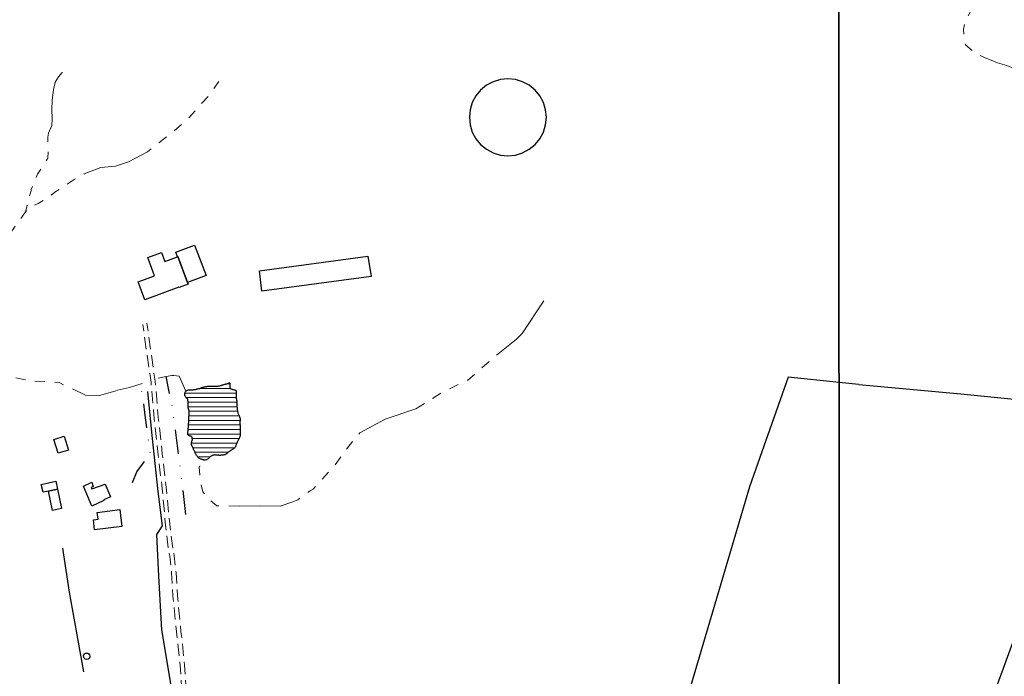
# Model space of a CAD drawing. Units: millimetres. Extents: x 292754 to 295772, y 1654737 to 1657731.
# Drawn here: x 293404 to 293809, y 1657190 to 1657461 of the extents above; entities that cross this region are included whole.
import ezdxf

# ---------------------------------------------------------------- set-up
doc = ezdxf.new("R2010")
doc.units = ezdxf.units.MM
doc.header["$LTSCALE"] = 2
doc.header["$MEASUREMENT"] = 0
for name, pattern in [('DIVIDE', [1.25, 0.5, -0.25, 0, -0.25, 0, -0.25]), ('HIDDEN', [0.375, 0.25, -0.125]), ('Intermitente', [48, 15, -2, 2, -2, 2, -2, 2, -2, 2, -2, 15])]:
    doc.linetypes.add(name, pattern=pattern)
for name, color, linetype in [('Cerca', 8, 'Cerca'), ('Edificacoes', 2, 'Continuous'), ('Malha', 7, 'Continuous'), ('Vala', 5, 'DIVIDE')]:
    doc.layers.add(name, color=color, linetype=linetype)
for name, color, linetype, lineweight in [('Lagos_Lagoas', 5, 'Continuous', 25), ('Lagos_Lagoas_Hatch', 5, 'Continuous', 9), ('Nao_Pavimentada_S_Mfio', 10, 'HIDDEN', 15), ('Rio_Intermitente', 5, 'Intermitente', 9)]:
    doc.layers.add(name, color=color, linetype=linetype, lineweight=lineweight)
doc.styles.get("Standard").update_dxf_attribs({"font": 'arial.ttf'})
doc.linetypes.add('Cerca', pattern='A,10,0,["X",Standard,S=1,R=0,X=0,Y=-0.5],0.1', length=10.1)

msp = doc.modelspace()

# ---------------------------------------------------------------- hatches: boundary and pattern name
at = {"layer": 'Lagos_Lagoas_Hatch'}
h = msp.add_hatch(dxfattribs=at)
h.set_pattern_fill('LINE', color=256, scale=15, style=0)
h.paths.add_polyline_path([(293475.149, 1657287.644), (293475.173, 1657287.823), (293475.14, 1657288.036), (293475.128, 1657288.261), (293475.084, 1657288.474), (293475.016, 1657288.664), (293474.904, 1657288.855), (293474.747, 1657289.001), (293474.579, 1657289.113), (293474.377, 1657289.157), (293474.164, 1657289.202), (293473.962, 1657289.27), (293473.772, 1657289.359), (293473.603, 1657289.471), (293473.424, 1657289.561), (293473.312, 1657289.752), (293473.245, 1657289.942), (293473.267, 1657290.144), (293473.245, 1657290.346), (293473.233, 1657290.548), (293473.245, 1657290.761), (293473.323, 1657290.985), (293473.39, 1657291.175), (293473.401, 1657291.377), (293473.469, 1657291.602), (293473.491, 1657291.803), (293473.48, 1657292.016), (293473.48, 1657292.218), (293473.48, 1657292.42), (293473.491, 1657292.633), (293473.513, 1657292.857), (293473.536, 1657293.059), (293473.536, 1657293.261), (293473.558, 1657293.508), (293473.569, 1657293.754), (293473.569, 1657293.978), (293473.603, 1657294.225), (293473.603, 1657294.438), (293473.648, 1657294.662), (293473.659, 1657294.875), (293473.659, 1657295.133), (293473.659, 1657295.402), (293473.659, 1657295.615), (293473.659, 1657295.873), (293473.67, 1657296.109), (293473.659, 1657296.322), (293473.659, 1657296.524), (293473.647, 1657296.748), (293473.67, 1657296.972), (293473.681, 1657297.185), (293473.737, 1657297.387), (293473.816, 1657297.578), (293473.894, 1657297.779), (293473.894, 1657298.004), (293473.86, 1657298.228), (293473.838, 1657298.43), (293473.838, 1657298.631), (293473.827, 1657298.878), (293473.827, 1657299.147), (293473.804, 1657299.383), (293473.793, 1657299.629), (293473.748, 1657299.842), (293473.703, 1657300.123), (293473.625, 1657300.313), (293473.557, 1657300.515), (293473.479, 1657300.728), (293473.434, 1657300.963), (293473.389, 1657301.177), (293473.367, 1657301.378), (293473.367, 1657301.603), (293473.389, 1657301.804), (293473.4, 1657302.006), (293473.4, 1657302.264), (293473.4, 1657302.5), (293473.389, 1657302.724), (293473.389, 1657302.926), (293473.4, 1657303.139), (293473.4, 1657303.34), (293473.4, 1657303.542), (293473.344, 1657303.766), (293473.321, 1657303.968), (293473.254, 1657304.159), (293473.254, 1657304.361), (293473.12, 1657304.529), (293472.951, 1657304.641), (293472.761, 1657304.798), (293472.626, 1657304.966), (293472.514, 1657305.145), (293472.391, 1657305.336), (293472.29, 1657305.527), (293472.178, 1657305.717), (293472.088, 1657305.941), (293472.065, 1657306.143), (293472.065, 1657306.401), (293472.065, 1657306.637), (293472.099, 1657306.872), (293472.144, 1657307.085), (293472.189, 1657307.287), (293472.334, 1657307.477), (293472.502, 1657307.657), (293472.682, 1657307.836), (293472.906, 1657307.948), (293473.13, 1657308.038), (293473.321, 1657308.105), (293473.523, 1657308.15), (293473.725, 1657308.173), (293473.938, 1657308.184), (293474.139, 1657308.206), (293474.375, 1657308.229), (293474.588, 1657308.24), (293474.846, 1657308.24), (293475.081, 1657308.251), (293475.305, 1657308.251), (293475.541, 1657308.263), (293475.754, 1657308.296), (293476.012, 1657308.33), (293476.258, 1657308.364), (293476.494, 1657308.375), (293476.752, 1657308.442), (293476.976, 1657308.51), (293477.189, 1657308.577), (293477.391, 1657308.633), (293477.604, 1657308.689), (293477.817, 1657308.723), (293478.03, 1657308.779), (293478.254, 1657308.824), (293478.467, 1657308.891), (293478.703, 1657308.969), (293478.904, 1657309.082), (293479.095, 1657309.16), (293479.286, 1657309.227), (293479.51, 1657309.283), (293479.734, 1657309.328), (293479.981, 1657309.384), (293480.205, 1657309.441), (293480.44, 1657309.497), (293480.653, 1657309.53), (293480.866, 1657309.598), (293481.091, 1657309.631), (293481.326, 1657309.654), (293481.539, 1657309.699), (293481.775, 1657309.721), (293481.988, 1657309.755), (293482.212, 1657309.755), (293482.425, 1657309.755), (293482.649, 1657309.755), (293482.907, 1657309.755), (293483.142, 1657309.766), (293483.355, 1657309.766), (293483.58, 1657309.766), (293483.793, 1657309.766), (293483.994, 1657309.766), (293484.196, 1657309.755), (293484.398, 1657309.744), (293484.634, 1657309.744), (293484.847, 1657309.766), (293485.048, 1657309.755), (293485.261, 1657309.755), (293485.463, 1657309.755), (293485.665, 1657309.766), (293485.788, 1657309.766), (293485.833, 1657309.766), (293486.035, 1657309.845), (293486.259, 1657309.89), (293486.517, 1657309.923), (293486.753, 1657309.946), (293486.954, 1657309.991), (293487.19, 1657310.114), (293487.403, 1657310.181), (293487.605, 1657310.237), (293487.829, 1657310.327), (293488.055, 1657310.414), (293488.308, 1657310.436), (293488.499, 1657310.503), (293488.734, 1657310.571), (293488.97, 1657310.649), (293489.194, 1657310.694), (293489.418, 1657310.739), (293489.631, 1657310.806), (293489.822, 1657310.874), (293490.046, 1657310.952), (293490.237, 1657311.031), (293490.45, 1657311.053), (293490.607, 1657310.918), (293490.629, 1657310.694), (293490.618, 1657310.492), (293490.607, 1657310.291), (293490.595, 1657310.089), (293490.595, 1657309.876), (293490.596, 1657309.652), (293490.607, 1657309.416), (293490.629, 1657309.181), (293490.674, 1657308.979), (293490.82, 1657308.822), (293490.988, 1657308.687), (293491.167, 1657308.586), (293491.369, 1657308.497), (293491.582, 1657308.463), (293491.795, 1657308.407), (293491.986, 1657308.329), (293492.177, 1657308.261), (293492.39, 1657308.205), (293492.614, 1657308.161), (293492.816, 1657308.105), (293493.006, 1657307.981), (293493.152, 1657307.802), (293493.152, 1657307.589), (293493.163, 1657307.387), (293493.197, 1657307.163), (293493.242, 1657306.939), (293493.219, 1657306.726), (293493.219, 1657306.524), (293493.22, 1657306.277), (293493.22, 1657305.963), (293493.22, 1657305.705), (293493.231, 1657305.481), (293493.242, 1657305.246), (293493.242, 1657304.999), (293493.242, 1657304.752), (293493.242, 1657304.55), (293493.276, 1657304.259), (293493.343, 1657304.001), (293493.388, 1657303.777), (293493.444, 1657303.519), (293493.455, 1657303.272), (293493.455, 1657302.992), (293493.455, 1657302.734), (293493.455, 1657302.532), (293493.478, 1657302.274), (293493.5, 1657301.994), (293493.5, 1657301.792), (293493.489, 1657301.523), (293493.512, 1657301.31), (293493.545, 1657301.086), (293493.557, 1657300.884), (293493.557, 1657300.604), (293493.568, 1657300.368), (293493.613, 1657300.144), (293493.646, 1657299.942), (293493.68, 1657299.718), (293493.714, 1657299.494), (293493.77, 1657299.236), (293493.815, 1657299.012), (293493.859, 1657298.81), (293493.927, 1657298.597), (293494.028, 1657298.362), (293494.14, 1657298.115), (293494.241, 1657297.936), (293494.331, 1657297.745), (293494.454, 1657297.543), (293494.555, 1657297.285), (293494.611, 1657297.061), (293494.678, 1657296.792), (293494.746, 1657296.545), (293494.79, 1657296.343), (293494.802, 1657296.1), (293494.802, 1657295.882), (293494.779, 1657295.59), (293494.779, 1657295.388), (293494.757, 1657295.142), (293494.736, 1657294.906), (293494.736, 1657294.603), (293494.713, 1657294.296), (293494.713, 1657294.026), (293494.758, 1657293.757), (293494.758, 1657293.473), (293494.78, 1657293.15), (293494.78, 1657292.934), (293494.802, 1657292.62), (293494.802, 1657292.306), (293494.802, 1657291.992), (293494.824, 1657291.692), (293494.824, 1657291.454), (293494.824, 1657291.217), (293494.824, 1657290.979), (293494.824, 1657290.764), (293494.824, 1657290.494), (293494.824, 1657290.27), (293494.824, 1657289.984), (293494.824, 1657289.682), (293494.824, 1657289.395), (293494.802, 1657289.148), (293494.69, 1657288.93), (293494.603, 1657288.664), (293494.514, 1657288.462), (293494.402, 1657288.193), (293494.29, 1657287.947), (293494.155, 1657287.7), (293494.021, 1657287.453), (293493.886, 1657287.207), (293493.751, 1657286.982), (293493.617, 1657286.713), (293493.527, 1657286.422), (293493.438, 1657286.175), (293493.326, 1657285.996), (293493.236, 1657285.749), (293493.146, 1657285.57), (293493.034, 1657285.256), (293492.944, 1657285.009), (293492.855, 1657284.785), (293492.765, 1657284.56), (293492.631, 1657284.381), (293492.451, 1657284.202), (293492.237, 1657284.008), (293492.042, 1657283.922), (293491.818, 1657283.81), (293491.616, 1657283.698), (293491.392, 1657283.541), (293491.168, 1657283.406), (293490.921, 1657283.294), (293490.742, 1657283.159), (293490.562, 1657283.002), (293490.36, 1657282.868), (293490.114, 1657282.666), (293489.934, 1657282.487), (293489.755, 1657282.352), (293489.553, 1657282.195), (293489.374, 1657282.06), (293489.284, 1657281.971), (293489.108, 1657281.821), (293488.951, 1657281.664), (293488.754, 1657281.512), (293488.556, 1657281.402), (293488.332, 1657281.402), (293488.093, 1657281.381), (293487.829, 1657281.359), (293487.56, 1657281.292), (293487.358, 1657281.269), (293487.134, 1657281.269), (293486.932, 1657281.247), (293486.73, 1657281.224), (293486.483, 1657281.224), (293486.207, 1657281.224), (293485.99, 1657281.267), (293485.721, 1657281.289), (293485.479, 1657281.311), (293485.264, 1657281.375), (293485.062, 1657281.375), (293484.838, 1657281.375), (293484.546, 1657281.398), (293484.277, 1657281.398), (293484.053, 1657281.353), (293483.829, 1657281.263), (293483.56, 1657281.196), (293483.358, 1657281.106), (293483.111, 1657280.994), (293482.909, 1657280.927), (293482.663, 1657280.77), (293482.506, 1657280.635), (293482.326, 1657280.478), (293482.147, 1657280.299), (293481.99, 1657280.142), (293481.811, 1657279.962), (293481.609, 1657279.783), (293481.407, 1657279.603), (293481.16, 1657279.469), (293480.936, 1657279.379), (293480.667, 1657279.379), (293480.421, 1657279.289), (293480.196, 1657279.289), (293479.927, 1657279.312), (293479.681, 1657279.356), (293479.479, 1657279.424), (293479.299, 1657279.513), (293479.097, 1657279.536), (293478.918, 1657279.625), (293478.671, 1657279.67), (293478.425, 1657279.782), (293478.178, 1657279.872), (293478.021, 1657280.007), (293477.864, 1657280.141), (293477.64, 1657280.32), (293477.416, 1657280.545), (293477.214, 1657280.746), (293477.057, 1657280.971), (293476.922, 1657281.217), (293476.788, 1657281.397), (293476.698, 1657281.599), (293476.586, 1657281.8), (293476.474, 1657282.002), (293476.339, 1657282.249), (293476.227, 1657282.495), (293476.137, 1657282.787), (293476.047, 1657282.989), (293475.913, 1657283.258), (293475.801, 1657283.482), (293475.689, 1657283.706), (293475.576, 1657283.93), (293475.464, 1657284.244), (293475.352, 1657284.491), (293475.24, 1657284.783), (293475.105, 1657284.962), (293474.993, 1657285.186), (293474.926, 1657285.388), (293474.859, 1657285.612), (293474.859, 1657285.836), (293474.814, 1657286.038), (293474.814, 1657286.24), (293474.859, 1657286.461), (293474.903, 1657286.681), (293474.969, 1657286.882), (293474.992, 1657287.106), (293475.036, 1657287.308), (293475.104, 1657287.51)])

# ---------------------------------------------------------------- linework, layer by layer
at = {"layer": 'Cerca', "flags": 128}
msp.add_lwpolyline([(293604.974, 1657404.568), (293608.07, 1657404.869), (293611.043, 1657405.772), (293613.783, 1657407.237), (293616.184, 1657409.21), (293618.154, 1657411.613), (293619.618, 1657414.355), (293620.52, 1657417.33), (293620.824, 1657420.423), (293620.519, 1657423.517), (293619.617, 1657426.492), (293618.152, 1657429.233), (293616.181, 1657431.636), (293613.779, 1657433.607), (293611.039, 1657435.073), (293608.067, 1657435.975), (293604.975, 1657436.279), (293601.883, 1657435.974), (293598.911, 1657435.071), (293596.171, 1657433.605), (293593.77, 1657431.633), (293591.799, 1657429.23), (293590.335, 1657426.488), (293589.434, 1657423.513), (293589.13, 1657420.419), (293589.435, 1657417.326), (293590.337, 1657414.351), (293591.802, 1657411.61), (293593.773, 1657409.207), (293596.174, 1657407.235), (293598.914, 1657405.77), (293601.887, 1657404.868)], close=True, dxfattribs=at)
for points in [[(293741.276, 1657311.294), (293720.354, 1657313.449), (293704.348, 1657268.309), (293677.283, 1657176.388)], [(293749.361, 1657310.461), (293741.276, 1657311.294)], [(293749.361, 1657310.461), (293791.368, 1657306.62), (293848.91, 1657300.747)], [(293456.687, 1657307.528), (293458.509, 1657289.387), (293460.981, 1657266.351), (293462.748, 1657252.218), (293460.377, 1657248.637), (293461.281, 1657231.44), (293462.394, 1657209.421), (293467.62, 1657178.189), (293467.86, 1657176.263)], [(293802.595, 1657176.459), (293808.92, 1657193.573), (293830.072, 1657251.703), (293848.91, 1657300.747)], [(293421.752, 1657243.004), (293424.454, 1657224.89), (293430.425, 1657192.047)]]:
    msp.add_lwpolyline(points, dxfattribs=at)
at = {"layer": 'Edificacoes', "flags": 128}
for points in [[(293473.152, 1657352.348), (293469.163, 1657363.065), (293468.99, 1657363.002), (293468.29, 1657364.872), (293476.091, 1657367.806), (293480.821, 1657355.228)], [(293469.63, 1657350.497), (293455.644, 1657345.292), (293452.887, 1657352.705), (293459.594, 1657355.199), (293456.81, 1657362.687), (293462.401, 1657364.766), (293463.778, 1657361.063), (293468.99, 1657363.002), (293469.163, 1657363.065), (293473.152, 1657352.348), (293473.374, 1657351.741), (293469.682, 1657350.368)], [(293502.714, 1657357.24), (293547.364, 1657363.296), (293548.683, 1657354.847), (293503.774, 1657348.812)], [(293422.392, 1657289.073), (293424.145, 1657283.415), (293419.927, 1657282.105), (293418.17, 1657287.764)], [(293413.008, 1657269.285), (293418.917, 1657270.57), (293419.631, 1657267.304), (293415.979, 1657266.504), (293413.72, 1657266.019)], [(293430.365, 1657268.604), (293430.364, 1657268.6), (293433.78, 1657270.128), (293434.372, 1657268.411), (293433.509, 1657267.993), (293433.826, 1657267.402), (293439.285, 1657269.379), (293439.289, 1657269.375), (293441.52, 1657264.089), (293438.709, 1657262.877), (293438.781, 1657262.661), (293433.796, 1657260.369)], [(293415.979, 1657266.504), (293419.631, 1657267.304), (293421.318, 1657259.356), (293417.673, 1657258.576)], [(293445.281, 1657258.881), (293446.149, 1657251.931), (293434.954, 1657250.525), (293434.424, 1657254.748), (293436.351, 1657254.99), (293436.009, 1657257.714)], [(293431.756, 1657197.246), (293431.571, 1657197.249), (293431.094, 1657197.386), (293430.704, 1657197.691), (293430.453, 1657198.129), (293430.389, 1657198.629), (293430.52, 1657199.117), (293430.826, 1657199.516), (293431.257, 1657199.767), (293431.756, 1657199.837), (293432.185, 1657199.739), (293432.602, 1657199.458), (293432.882, 1657199.039), (293432.981, 1657198.542), (293432.9, 1657198.092), (293432.641, 1657197.666), (293432.238, 1657197.369)]]:
    msp.add_lwpolyline(points, close=True, dxfattribs=at)
at = {"layer": 'Lagos_Lagoas', "flags": 128}
msp.add_lwpolyline([(293475.149, 1657287.644), (293475.173, 1657287.823), (293475.14, 1657288.036), (293475.128, 1657288.261), (293475.084, 1657288.474), (293475.016, 1657288.664), (293474.904, 1657288.855), (293474.747, 1657289.001), (293474.579, 1657289.113), (293474.377, 1657289.157), (293474.164, 1657289.202), (293473.962, 1657289.27), (293473.772, 1657289.359), (293473.603, 1657289.471), (293473.424, 1657289.561), (293473.312, 1657289.752), (293473.245, 1657289.942), (293473.267, 1657290.144), (293473.245, 1657290.346), (293473.233, 1657290.548), (293473.245, 1657290.761), (293473.323, 1657290.985), (293473.39, 1657291.175), (293473.401, 1657291.377), (293473.469, 1657291.602), (293473.491, 1657291.803), (293473.48, 1657292.016), (293473.48, 1657292.218), (293473.48, 1657292.42), (293473.491, 1657292.633), (293473.513, 1657292.857), (293473.536, 1657293.059), (293473.536, 1657293.261), (293473.558, 1657293.508), (293473.569, 1657293.754), (293473.569, 1657293.978), (293473.603, 1657294.225), (293473.603, 1657294.438), (293473.648, 1657294.662), (293473.659, 1657294.875), (293473.659, 1657295.133), (293473.659, 1657295.402), (293473.659, 1657295.615), (293473.659, 1657295.873), (293473.67, 1657296.109), (293473.659, 1657296.322), (293473.659, 1657296.524), (293473.647, 1657296.748), (293473.67, 1657296.972), (293473.681, 1657297.185), (293473.737, 1657297.387), (293473.816, 1657297.578), (293473.894, 1657297.779), (293473.894, 1657298.004), (293473.86, 1657298.228), (293473.838, 1657298.43), (293473.838, 1657298.631), (293473.827, 1657298.878), (293473.827, 1657299.147), (293473.804, 1657299.383), (293473.793, 1657299.629), (293473.748, 1657299.842), (293473.703, 1657300.123), (293473.625, 1657300.313), (293473.557, 1657300.515), (293473.479, 1657300.728), (293473.434, 1657300.963), (293473.389, 1657301.177), (293473.367, 1657301.378), (293473.367, 1657301.603), (293473.389, 1657301.804), (293473.4, 1657302.006), (293473.4, 1657302.264), (293473.4, 1657302.5), (293473.389, 1657302.724), (293473.389, 1657302.926), (293473.4, 1657303.139), (293473.4, 1657303.34), (293473.4, 1657303.542), (293473.344, 1657303.766), (293473.321, 1657303.968), (293473.254, 1657304.159), (293473.254, 1657304.361), (293473.12, 1657304.529), (293472.951, 1657304.641), (293472.761, 1657304.798), (293472.626, 1657304.966), (293472.514, 1657305.145), (293472.391, 1657305.336), (293472.29, 1657305.527), (293472.178, 1657305.717), (293472.088, 1657305.941), (293472.065, 1657306.143), (293472.065, 1657306.401), (293472.065, 1657306.637), (293472.099, 1657306.872), (293472.144, 1657307.085), (293472.189, 1657307.287), (293472.334, 1657307.477), (293472.502, 1657307.657), (293472.682, 1657307.836), (293472.906, 1657307.948), (293473.13, 1657308.038), (293473.321, 1657308.105), (293473.523, 1657308.15), (293473.725, 1657308.173), (293473.938, 1657308.184), (293474.139, 1657308.206), (293474.375, 1657308.229), (293474.588, 1657308.24), (293474.846, 1657308.24), (293475.081, 1657308.251), (293475.305, 1657308.251), (293475.541, 1657308.263), (293475.754, 1657308.296), (293476.012, 1657308.33), (293476.258, 1657308.364), (293476.494, 1657308.375), (293476.752, 1657308.442), (293476.976, 1657308.51), (293477.189, 1657308.577), (293477.391, 1657308.633), (293477.604, 1657308.689), (293477.817, 1657308.723), (293478.03, 1657308.779), (293478.254, 1657308.824), (293478.467, 1657308.891), (293478.703, 1657308.969), (293478.904, 1657309.082), (293479.095, 1657309.16), (293479.286, 1657309.227), (293479.51, 1657309.283), (293479.734, 1657309.328), (293479.981, 1657309.384), (293480.205, 1657309.441), (293480.44, 1657309.497), (293480.653, 1657309.53), (293480.866, 1657309.598), (293481.091, 1657309.631), (293481.326, 1657309.654), (293481.539, 1657309.699), (293481.775, 1657309.721), (293481.988, 1657309.755), (293482.212, 1657309.755), (293482.425, 1657309.755), (293482.649, 1657309.755), (293482.907, 1657309.755), (293483.142, 1657309.766), (293483.355, 1657309.766), (293483.58, 1657309.766), (293483.793, 1657309.766), (293483.994, 1657309.766), (293484.196, 1657309.755), (293484.398, 1657309.744), (293484.634, 1657309.744), (293484.847, 1657309.766), (293485.048, 1657309.755), (293485.261, 1657309.755), (293485.463, 1657309.755), (293485.665, 1657309.766), (293485.788, 1657309.766), (293485.833, 1657309.766), (293486.035, 1657309.845), (293486.259, 1657309.89), (293486.517, 1657309.923), (293486.753, 1657309.946), (293486.954, 1657309.991), (293487.19, 1657310.114), (293487.403, 1657310.181), (293487.605, 1657310.237), (293487.829, 1657310.327), (293488.055, 1657310.414), (293488.308, 1657310.436), (293488.499, 1657310.503), (293488.734, 1657310.571), (293488.97, 1657310.649), (293489.194, 1657310.694), (293489.418, 1657310.739), (293489.631, 1657310.806), (293489.822, 1657310.874), (293490.046, 1657310.952), (293490.237, 1657311.031), (293490.45, 1657311.053), (293490.607, 1657310.918), (293490.629, 1657310.694), (293490.618, 1657310.492), (293490.607, 1657310.291), (293490.595, 1657310.089), (293490.595, 1657309.876), (293490.596, 1657309.652), (293490.607, 1657309.416), (293490.629, 1657309.181), (293490.674, 1657308.979), (293490.82, 1657308.822), (293490.988, 1657308.687), (293491.167, 1657308.586), (293491.369, 1657308.497), (293491.582, 1657308.463), (293491.795, 1657308.407), (293491.986, 1657308.329), (293492.177, 1657308.261), (293492.39, 1657308.205), (293492.614, 1657308.161), (293492.816, 1657308.105), (293493.006, 1657307.981), (293493.152, 1657307.802), (293493.152, 1657307.589), (293493.163, 1657307.387), (293493.197, 1657307.163), (293493.242, 1657306.939), (293493.219, 1657306.726), (293493.219, 1657306.524), (293493.22, 1657306.277), (293493.22, 1657305.963), (293493.22, 1657305.705), (293493.231, 1657305.481), (293493.242, 1657305.246), (293493.242, 1657304.999), (293493.242, 1657304.752), (293493.242, 1657304.55), (293493.276, 1657304.259), (293493.343, 1657304.001), (293493.388, 1657303.777), (293493.444, 1657303.519), (293493.455, 1657303.272), (293493.455, 1657302.992), (293493.455, 1657302.734), (293493.455, 1657302.532), (293493.478, 1657302.274), (293493.5, 1657301.994), (293493.5, 1657301.792), (293493.489, 1657301.523), (293493.512, 1657301.31), (293493.545, 1657301.086), (293493.557, 1657300.884), (293493.557, 1657300.604), (293493.568, 1657300.368), (293493.613, 1657300.144), (293493.646, 1657299.942), (293493.68, 1657299.718), (293493.714, 1657299.494), (293493.77, 1657299.236), (293493.815, 1657299.012), (293493.859, 1657298.81), (293493.927, 1657298.597), (293494.028, 1657298.362), (293494.14, 1657298.115), (293494.241, 1657297.936), (293494.331, 1657297.745), (293494.454, 1657297.543), (293494.555, 1657297.285), (293494.611, 1657297.061), (293494.678, 1657296.792), (293494.746, 1657296.545), (293494.79, 1657296.343), (293494.802, 1657296.1), (293494.802, 1657295.882), (293494.779, 1657295.59), (293494.779, 1657295.388), (293494.757, 1657295.142), (293494.736, 1657294.906), (293494.736, 1657294.603), (293494.713, 1657294.296), (293494.713, 1657294.026), (293494.758, 1657293.757), (293494.758, 1657293.473), (293494.78, 1657293.15), (293494.78, 1657292.934), (293494.802, 1657292.62), (293494.802, 1657292.306), (293494.802, 1657291.992), (293494.824, 1657291.692), (293494.824, 1657291.454), (293494.824, 1657291.217), (293494.824, 1657290.979), (293494.824, 1657290.764), (293494.824, 1657290.494), (293494.824, 1657290.27), (293494.824, 1657289.984), (293494.824, 1657289.682), (293494.824, 1657289.395), (293494.802, 1657289.148), (293494.69, 1657288.93), (293494.603, 1657288.664), (293494.514, 1657288.462), (293494.402, 1657288.193), (293494.29, 1657287.947), (293494.155, 1657287.7), (293494.021, 1657287.453), (293493.886, 1657287.207), (293493.751, 1657286.982), (293493.617, 1657286.713), (293493.527, 1657286.422), (293493.438, 1657286.175), (293493.326, 1657285.996), (293493.236, 1657285.749), (293493.146, 1657285.57), (293493.034, 1657285.256), (293492.944, 1657285.009), (293492.855, 1657284.785), (293492.765, 1657284.56), (293492.631, 1657284.381), (293492.451, 1657284.202), (293492.237, 1657284.008), (293492.042, 1657283.922), (293491.818, 1657283.81), (293491.616, 1657283.698), (293491.392, 1657283.541), (293491.168, 1657283.406), (293490.921, 1657283.294), (293490.742, 1657283.159), (293490.562, 1657283.002), (293490.36, 1657282.868), (293490.114, 1657282.666), (293489.934, 1657282.487), (293489.755, 1657282.352), (293489.553, 1657282.195), (293489.374, 1657282.06), (293489.284, 1657281.971), (293489.108, 1657281.821), (293488.951, 1657281.664), (293488.754, 1657281.512), (293488.556, 1657281.402), (293488.332, 1657281.402), (293488.093, 1657281.381), (293487.829, 1657281.359), (293487.56, 1657281.292), (293487.358, 1657281.269), (293487.134, 1657281.269), (293486.932, 1657281.247), (293486.73, 1657281.224), (293486.483, 1657281.224), (293486.207, 1657281.224), (293485.99, 1657281.267), (293485.721, 1657281.289), (293485.479, 1657281.311), (293485.264, 1657281.375), (293485.062, 1657281.375), (293484.838, 1657281.375), (293484.546, 1657281.398), (293484.277, 1657281.398), (293484.053, 1657281.353), (293483.829, 1657281.263), (293483.56, 1657281.196), (293483.358, 1657281.106), (293483.111, 1657280.994), (293482.909, 1657280.927), (293482.663, 1657280.77), (293482.506, 1657280.635), (293482.326, 1657280.478), (293482.147, 1657280.299), (293481.99, 1657280.142), (293481.811, 1657279.962), (293481.609, 1657279.783), (293481.407, 1657279.603), (293481.16, 1657279.469), (293480.936, 1657279.379), (293480.667, 1657279.379), (293480.421, 1657279.289), (293480.196, 1657279.289), (293479.927, 1657279.312), (293479.681, 1657279.356), (293479.479, 1657279.424), (293479.299, 1657279.513), (293479.097, 1657279.536), (293478.918, 1657279.625), (293478.671, 1657279.67), (293478.425, 1657279.782), (293478.178, 1657279.872), (293478.021, 1657280.007), (293477.864, 1657280.141), (293477.64, 1657280.32), (293477.416, 1657280.545), (293477.214, 1657280.746), (293477.057, 1657280.971), (293476.922, 1657281.217), (293476.788, 1657281.397), (293476.698, 1657281.599), (293476.586, 1657281.8), (293476.474, 1657282.002), (293476.339, 1657282.249), (293476.227, 1657282.495), (293476.137, 1657282.787), (293476.047, 1657282.989), (293475.913, 1657283.258), (293475.801, 1657283.482), (293475.689, 1657283.706), (293475.576, 1657283.93), (293475.464, 1657284.244), (293475.352, 1657284.491), (293475.24, 1657284.783), (293475.105, 1657284.962), (293474.993, 1657285.186), (293474.926, 1657285.388), (293474.859, 1657285.612), (293474.859, 1657285.836), (293474.814, 1657286.038), (293474.814, 1657286.24), (293474.859, 1657286.461), (293474.903, 1657286.681), (293474.969, 1657286.882), (293474.992, 1657287.106), (293475.036, 1657287.308), (293475.104, 1657287.51)], close=True, dxfattribs=at)
at = {"layer": 'Malha', "flags": 128}
for points in [[(293259.578, 1657730.417), (293741.036, 1657730.702), (293741.353, 1657176.425), (293259.918, 1657176.14), (293259.578, 1657730.417)], [(293741.036, 1657730.702), (294222.495, 1657730.966), (294222.787, 1657176.689), (293741.353, 1657176.425), (293741.036, 1657730.702)]]:
    msp.add_lwpolyline(points, close=True, dxfattribs=at)
at = {"layer": 'Nao_Pavimentada_S_Mfio', "ltscale": 10, "flags": 128}
for points in [[(293464.394, 1657250.454), (293464.018, 1657253.533), (293462.871, 1657266.289), (293461.09, 1657281.388), (293459.472, 1657296.311), (293458.144, 1657311.248), (293454.78, 1657335.1)], [(293467.056, 1657242.958), (293465.697, 1657254.092), (293464.551, 1657266.848), (293462.769, 1657281.947), (293461.152, 1657296.871), (293459.824, 1657311.808), (293456.46, 1657335.659)], [(293465.134, 1657243.101), (293464.394, 1657250.454)], [(293471.69, 1657176.265), (293470.934, 1657182.738), (293470.14, 1657194.644), (293468.628, 1657208.606), (293467.167, 1657223.237), (293466.576, 1657232.889), (293465.876, 1657239.737), (293465.158, 1657243.041), (293465.134, 1657243.101)], [(293473.556, 1657176.266), (293472.783, 1657182.883), (293471.989, 1657194.789), (293470.477, 1657208.751), (293469.016, 1657223.382), (293468.425, 1657233.034), (293467.725, 1657239.882), (293467.056, 1657242.958)]]:
    msp.add_lwpolyline(points, dxfattribs=at)
at = {"layer": 'Rio_Intermitente', "flags": 128}
for points in [[(293884.796, 1657404.627), (293879.055, 1657405.914), (293878.058, 1657406.175), (293874.277, 1657406.174), (293868.712, 1657407.727), (293864.5, 1657409.983), (293859.869, 1657412.319), (293858.222, 1657413.33), (293851.127, 1657417.898), (293844.533, 1657421.487), (293841.792, 1657423.546), (293839.518, 1657424.829), (293831.232, 1657430.782), (293828.016, 1657432.284), (293825.671, 1657433.866), (293817.376, 1657438.96), (293812.88, 1657440.673), (293810.255, 1657441.723), (293806.388, 1657442.894), (293804.543, 1657443.631), (293801.306, 1657444.853), (293797.472, 1657446.714), (293793.257, 1657450.286), (293792.832, 1657451.244), (293792.517, 1657456.755), (293792.672, 1657457.906), (293793.042, 1657459.757), (293795.374, 1657463.948), (293802.047, 1657476.358), (293803.049, 1657480.173), (293803.614, 1657484.748), (293803.871, 1657492.235), (293803.304, 1657496.052)], [(293421.538, 1657438.939), (293421.538, 1657438.889), (293420.076, 1657437.118), (293418.756, 1657434.881), (293418.756, 1657434.777), (293418.076, 1657431.875), (293417.405, 1657427.302), (293417.363, 1657423.826), (293417.517, 1657419.738), (293417.348, 1657417.089), (293416.027, 1657413.899), (293415.732, 1657412.302), (293415.681, 1657410.209), (293415.681, 1657410.08), (293415.886, 1657408.294), (293415.683, 1657403.592), (293411.477, 1657397.025), (293408.877, 1657390.656), (293408.877, 1657390.208), (293407.711, 1657387.068), (293406.625, 1657381.928)], [(293268.818, 1657315.962), (293278.474, 1657317.939), (293287.746, 1657321.323), (293298.307, 1657322.612), (293298.473, 1657322.778), (293305.424, 1657325.933), (293311.039, 1657327.749), (293311.133, 1657327.842), (293317.201, 1657332.635), (293320.002, 1657333.706), (293325.959, 1657334.838), (293326.132, 1657334.838), (293329.265, 1657336.918), (293333.42, 1657341.43), (293333.704, 1657342.172), (293335.364, 1657344.537), (293337.46, 1657345.395), (293337.555, 1657345.395), (293340.752, 1657344.667), (293345.401, 1657342.563), (293351.649, 1657342.088), (293351.733, 1657342.004), (293357.529, 1657341.147), (293362.509, 1657345.426), (293363.976, 1657348.95), (293367.763, 1657353.174), (293371.459, 1657358.243), (293373.492, 1657364.728), (293375.653, 1657370.956), (293380.081, 1657370.447), (293380.249, 1657370.363), (293385.542, 1657370.628), (293393.55, 1657370.668), (293400.125, 1657372.54), (293407.447, 1657382.668), (293411.648, 1657384.922), (293415.533, 1657387.236), (293418.513, 1657389.56), (293418.602, 1657389.65), (293426.54, 1657394.766), (293430.642, 1657397.147), (293437.476, 1657399.78), (293443.524, 1657400.351), (293448.825, 1657402.152), (293456.708, 1657406.207), (293467.252, 1657414.572), (293472.748, 1657419.15), (293478.283, 1657425.38), (293482.083, 1657429.443), (293486.046, 1657435.198)], [(293619.807, 1657344.864), (293610.909, 1657331.437), (293608.465, 1657329.128), (293598.995, 1657321.416), (293588.547, 1657312.181), (293579.223, 1657307.904), (293567.064, 1657300.418), (293554.436, 1657296.185), (293544.008, 1657290.496), (293537.174, 1657281.941), (293533.634, 1657276.898), (293524.829, 1657267.378), (293523.651, 1657266.652), (293518.491, 1657262.974), (293516.461, 1657262.118), (293511.287, 1657260.379), (293502.984, 1657260.459), (293494.472, 1657260.288), (293485.195, 1657260.511), (293481.832, 1657263.28), (293479.457, 1657266.183), (293478.379, 1657270.404), (293478.379, 1657271.273), (293477.999, 1657276.492), (293478.18, 1657276.656), (293478.281, 1657277.559), (293477.606, 1657280.354)], [(293454.456, 1657310.826), (293449.233, 1657309.227), (293444.38, 1657308.012), (293443.605, 1657307.73), (293436.499, 1657305.739), (293431.218, 1657305.946), (293420.3, 1657311.241), (293414.427, 1657311.623), (293408.907, 1657311.773), (293398.82, 1657314.033), (293388.563, 1657316.518), (293382.191, 1657321.025), (293378.424, 1657324.418), (293376.502, 1657326.16), (293367.991, 1657335.408), (293359.434, 1657342.784)], [(293472.476, 1657307.629), (293469.658, 1657313.793), (293467.47, 1657314.06), (293467.111, 1657314.105), (293466.719, 1657314.156), (293464.31, 1657313.745), (293461.068, 1657313.04)]]:
    msp.add_lwpolyline(points, dxfattribs=at)
at = {"layer": 'Vala', "ltscale": 10, "flags": 128}
for points in [[(293472.535, 1657256.836), (293469.676, 1657280.36), (293466.925, 1657301.175), (293464.31, 1657313.745)], [(293450.485, 1657270.115), (293452.316, 1657274.437), (293455.459, 1657278.789), (293456.964, 1657280.28), (293458.047, 1657280.864), (293455.619, 1657298.906), (293454.348, 1657307.943)]]:
    msp.add_lwpolyline(points, dxfattribs=at)

doc.saveas('drawing.dxf')
